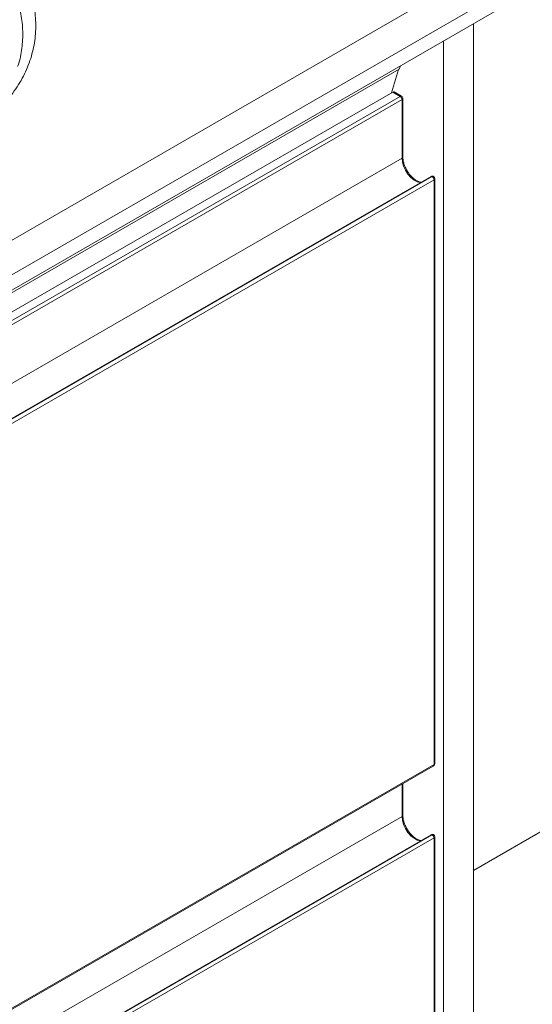
# Model space of a CAD drawing. Units: inches. Extents: x 36 to 172, y 80 to 231.
# Drawn here: x 99 to 112, y 183 to 209 of the extents above; entities that cross this region are included whole.
import ezdxf

# ---------------------------------------------------------------- set-up
doc = ezdxf.new("R2010")
doc.units = ezdxf.units.IN
doc.header["$MEASUREMENT"] = 0
doc.layers.add('Capa 1', color=7, linetype='Continuous')

# ---------------------------------------------------------------- blocks, each defined once
blk = doc.blocks.new('block 3')
at = {"layer": 'Capa 1', "color": 7, "lineweight": 9}
blk.add_lwpolyline([(110.526, 186.487), (118.963, 191.358)], dxfattribs=at)
blk = doc.blocks.new('block 23')
at = {"layer": 'Capa 1', "color": 7, "lineweight": 9}
blk.add_lwpolyline([(108.559, 207.692), (72.36, 186.795)], dxfattribs=at)
blk = doc.blocks.new('block 26')
at = {"layer": 'Capa 1', "color": 7, "lineweight": 9}
blk.add_lwpolyline([(72.43, 166.089), (109.405, 187.433)], dxfattribs=at)
blk = doc.blocks.new('block 30')
at = {"layer": 'Capa 1', "color": 7, "lineweight": 9}
blk.add_lwpolyline([(108.661, 188.784), (108.661, 187.948)], dxfattribs=at)
blk = doc.blocks.new('block 31')
at = {"layer": 'Capa 1', "color": 7, "lineweight": 9}
blk.add_open_spline([(109.504, 187.375), (109.506, 187.398), (109.49, 187.425), (109.471, 187.435)], degree=3, dxfattribs=at)
blk = doc.blocks.new('block 32')
at = {"layer": 'Capa 1', "color": 7, "lineweight": 9}
blk.add_open_spline([(109.467, 187.437), (109.45, 187.446), (109.421, 187.445), (109.405, 187.433)], degree=3, dxfattribs=at)
blk = doc.blocks.new('block 33')
at = {"layer": 'Capa 1', "color": 7, "lineweight": 9}
blk.add_lwpolyline([(109.504, 187.375), (109.504, 171.901)], dxfattribs=at)
blk = doc.blocks.new('block 34')
at = {"layer": 'Capa 1', "color": 7, "lineweight": 9}
blk.add_open_spline([(108.661, 187.948), (108.661, 187.934), (108.661, 187.92), (108.663, 187.905), (108.663, 187.905), (108.663, 187.905), (108.663, 187.905), (108.665, 187.877), (108.669, 187.847), (108.677, 187.817), (108.677, 187.817), (108.677, 187.817), (108.677, 187.817), (108.684, 187.786), (108.694, 187.754), (108.706, 187.723), (108.706, 187.723), (108.706, 187.723), (108.706, 187.723), (108.717, 187.691), (108.731, 187.66), (108.748, 187.629), (108.748, 187.629), (108.748, 187.629), (108.748, 187.629), (108.764, 187.598), (108.781, 187.568), (108.801, 187.539), (108.801, 187.539), (108.801, 187.539), (108.801, 187.539), (108.82, 187.51), (108.841, 187.483), (108.863, 187.457), (108.863, 187.457), (108.863, 187.457), (108.863, 187.457), (108.886, 187.432), (108.908, 187.409), (108.931, 187.388), (108.931, 187.388), (108.931, 187.388), (108.931, 187.388), (108.955, 187.367), (108.979, 187.349), (109.002, 187.334), (109.002, 187.334), (109.002, 187.334), (109.002, 187.334), (109.024, 187.32), (109.047, 187.308), (109.07, 187.298), (109.07, 187.298), (109.07, 187.298), (109.07, 187.298), (109.092, 187.288), (109.114, 187.281), (109.132, 187.279), (109.132, 187.279), (109.132, 187.279), (109.132, 187.279), (109.134, 187.279), (109.136, 187.279), (109.138, 187.279)], degree=3, knots=[0, 0, 0, 0, 1, 1, 1, 2, 2, 2, 3, 3, 3, 4, 4, 4, 5, 5, 5, 6, 6, 6, 7, 7, 7, 8, 8, 8, 9, 9, 9, 10, 10, 10, 11, 11, 11, 12, 12, 12, 13, 13, 13, 14, 14, 14, 15, 15, 15, 16, 16, 16, 17, 17, 17, 18, 18, 18, 19, 19, 19, 20, 20, 20, 21, 21, 21, 21], dxfattribs=at)
blk = doc.blocks.new('block 38')
at = {"layer": 'Capa 1', "color": 7, "lineweight": 9}
blk.add_lwpolyline([(72.43, 183.511), (109.405, 204.856)], dxfattribs=at)
blk = doc.blocks.new('block 40')
at = {"layer": 'Capa 1', "color": 7, "lineweight": 9}
blk.add_lwpolyline([(109.462, 189.247), (72.488, 167.902)], dxfattribs=at)
blk = doc.blocks.new('block 42')
at = {"layer": 'Capa 1', "color": 7, "lineweight": 9}
blk.add_open_spline([(108.661, 206.918), (108.663, 206.941), (108.646, 206.968), (108.626, 206.979)], degree=3, dxfattribs=at)
blk = doc.blocks.new('block 43')
at = {"layer": 'Capa 1', "color": 7, "lineweight": 9}
blk.add_lwpolyline([(108.661, 206.918), (108.661, 205.371)], dxfattribs=at)
blk = doc.blocks.new('block 44')
at = {"layer": 'Capa 1', "color": 7, "lineweight": 9}
blk.add_lwpolyline([(108.427, 207.094), (108.626, 206.979)], dxfattribs=at)
blk = doc.blocks.new('block 45')
at = {"layer": 'Capa 1', "color": 7, "lineweight": 9}
blk.add_open_spline([(109.504, 204.798), (109.506, 204.821), (109.49, 204.847), (109.471, 204.858)], degree=3, dxfattribs=at)
blk = doc.blocks.new('block 46')
at = {"layer": 'Capa 1', "color": 7, "lineweight": 9}
blk.add_open_spline([(109.467, 204.86), (109.45, 204.869), (109.421, 204.867), (109.405, 204.856)], degree=3, dxfattribs=at)
blk = doc.blocks.new('block 47')
at = {"layer": 'Capa 1', "color": 7, "lineweight": 9}
blk.add_lwpolyline([(109.504, 204.798), (109.504, 189.324)], dxfattribs=at)
blk = doc.blocks.new('block 48')
at = {"layer": 'Capa 1', "color": 7, "lineweight": 9}
blk.add_open_spline([(108.661, 205.371), (108.661, 205.357), (108.661, 205.343), (108.663, 205.328), (108.663, 205.328), (108.663, 205.328), (108.663, 205.328), (108.665, 205.3), (108.669, 205.27), (108.677, 205.239), (108.677, 205.239), (108.677, 205.239), (108.677, 205.239), (108.684, 205.208), (108.694, 205.177), (108.706, 205.146), (108.706, 205.146), (108.706, 205.146), (108.706, 205.146), (108.717, 205.114), (108.731, 205.082), (108.748, 205.051), (108.748, 205.051), (108.748, 205.051), (108.748, 205.051), (108.764, 205.021), (108.781, 204.99), (108.801, 204.961), (108.801, 204.961), (108.801, 204.961), (108.801, 204.961), (108.82, 204.933), (108.841, 204.905), (108.863, 204.88), (108.863, 204.88), (108.863, 204.88), (108.863, 204.88), (108.886, 204.855), (108.908, 204.831), (108.931, 204.811), (108.931, 204.811), (108.931, 204.811), (108.931, 204.811), (108.955, 204.79), (108.979, 204.772), (109.002, 204.757), (109.002, 204.757), (109.002, 204.757), (109.002, 204.757), (109.024, 204.742), (109.047, 204.73), (109.07, 204.721), (109.07, 204.721), (109.07, 204.721), (109.07, 204.721), (109.092, 204.711), (109.114, 204.703), (109.132, 204.702), (109.132, 204.702), (109.132, 204.702), (109.132, 204.702), (109.134, 204.702), (109.136, 204.702), (109.138, 204.702)], degree=3, knots=[0, 0, 0, 0, 1, 1, 1, 2, 2, 2, 3, 3, 3, 4, 4, 4, 5, 5, 5, 6, 6, 6, 7, 7, 7, 8, 8, 8, 9, 9, 9, 10, 10, 10, 11, 11, 11, 12, 12, 12, 13, 13, 13, 14, 14, 14, 15, 15, 15, 16, 16, 16, 17, 17, 17, 18, 18, 18, 19, 19, 19, 20, 20, 20, 21, 21, 21, 21], dxfattribs=at)
blk = doc.blocks.new('block 49')
at = {"layer": 'Capa 1', "color": 7, "lineweight": 9}
blk.add_open_spline([(109.504, 189.324), (109.502, 189.311), (109.502, 189.298), (109.498, 189.286), (109.498, 189.286), (109.498, 189.286), (109.498, 189.286), (109.493, 189.277), (109.487, 189.268), (109.48, 189.261), (109.48, 189.261), (109.48, 189.261), (109.48, 189.261), (109.475, 189.256), (109.467, 189.252), (109.461, 189.247)], degree=3, knots=[0, 0, 0, 0, 1, 1, 1, 2, 2, 2, 3, 3, 3, 4, 4, 4, 5, 5, 5, 5], dxfattribs=at)
blk = doc.blocks.new('block 52')
at = {"layer": 'Capa 1', "color": 7, "lineweight": 9}
blk.add_lwpolyline([(111.246, 209.311), (71.839, 186.562)], dxfattribs=at)
blk = doc.blocks.new('block 78')
at = {"layer": 'Capa 1', "color": 7, "lineweight": 9}
blk.add_lwpolyline([(108.597, 207.78), (108.564, 207.698)], dxfattribs=at)
blk = doc.blocks.new('block 79')
at = {"layer": 'Capa 1', "color": 7, "lineweight": 9}
blk.add_lwpolyline([(108.564, 207.698), (108.559, 207.692), (108.559, 207.692)], dxfattribs=at)
blk = doc.blocks.new('block 80')
at = {"layer": 'Capa 1', "color": 7, "lineweight": 9}
blk.add_lwpolyline([(108.543, 207.683), (108.363, 207.073)], dxfattribs=at)
blk = doc.blocks.new('block 86')
at = {"layer": 'Capa 1', "color": 7, "lineweight": 9}
blk.add_lwpolyline([(109.732, 208.437), (109.732, 171.758)], dxfattribs=at)
blk = doc.blocks.new('block 88')
at = {"layer": 'Capa 1', "color": 7, "lineweight": 9}
blk.add_lwpolyline([(110.526, 208.896), (110.526, 172.216)], dxfattribs=at)
blk = doc.blocks.new('block 93')
at = {"layer": 'Capa 1', "color": 7, "lineweight": 9}
blk.add_lwpolyline([(109.434, 187.432), (72.46, 166.087)], dxfattribs=at)
blk = doc.blocks.new('block 94')
at = {"layer": 'Capa 1', "color": 7, "lineweight": 9}
blk.add_open_spline([(109.471, 187.435), (109.46, 187.441), (109.444, 187.44), (109.434, 187.432)], degree=3, dxfattribs=at)
blk = doc.blocks.new('block 95')
at = {"layer": 'Capa 1', "color": 7, "lineweight": 9}
blk.add_lwpolyline([(72.36, 186.29), (108.392, 207.09)], dxfattribs=at)
blk = doc.blocks.new('block 99')
at = {"layer": 'Capa 1', "color": 7, "lineweight": 9}
blk.add_lwpolyline([(109.434, 204.855), (72.46, 183.51)], dxfattribs=at)
blk = doc.blocks.new('block 100')
at = {"layer": 'Capa 1', "color": 7, "lineweight": 9}
blk.add_open_spline([(108.427, 207.094), (108.417, 207.099), (108.401, 207.097), (108.392, 207.09)], degree=3, dxfattribs=at)
blk = doc.blocks.new('block 101')
at = {"layer": 'Capa 1', "color": 7, "lineweight": 9}
blk.add_open_spline([(109.471, 204.858), (109.46, 204.864), (109.444, 204.863), (109.434, 204.855)], degree=3, dxfattribs=at)
blk = doc.blocks.new('block 115')
at = {"layer": 'Capa 1', "color": 7, "lineweight": 9}
blk.add_lwpolyline([(71.442, 187.658), (110.837, 210.4)], dxfattribs=at)
blk = doc.blocks.new('block 116')
at = {"layer": 'Capa 1', "color": 7, "lineweight": 9}
blk.add_lwpolyline([(71.839, 186.979), (111.234, 209.72)], dxfattribs=at)
blk = doc.blocks.new('block 121')
at = {"layer": 'Capa 1', "color": 7, "lineweight": 9}
blk.add_open_spline([(95.654, 213.175), (95.846, 213.06), (96.038, 212.945), (96.22, 212.825), (96.22, 212.825), (96.22, 212.825), (96.22, 212.825), (96.401, 212.706), (96.573, 212.582), (96.739, 212.456), (96.739, 212.456), (96.739, 212.456), (96.739, 212.456), (96.903, 212.329), (97.061, 212.2), (97.21, 212.068), (97.21, 212.068), (97.21, 212.068), (97.21, 212.068), (97.36, 211.935), (97.501, 211.799), (97.635, 211.66), (97.635, 211.66), (97.635, 211.66), (97.635, 211.66), (97.768, 211.52), (97.893, 211.377), (98.009, 211.232), (98.009, 211.232), (98.009, 211.232), (98.009, 211.232), (98.123, 211.088), (98.229, 210.94), (98.325, 210.791), (98.325, 210.791), (98.325, 210.791), (98.325, 210.791), (98.421, 210.642), (98.506, 210.49), (98.581, 210.338), (98.581, 210.338), (98.581, 210.338), (98.581, 210.338), (98.655, 210.187), (98.718, 210.034), (98.77, 209.881), (98.77, 209.881), (98.77, 209.881), (98.77, 209.881), (98.823, 209.725), (98.864, 209.568), (98.893, 209.411), (98.893, 209.411), (98.893, 209.411), (98.893, 209.411), (98.923, 209.251), (98.941, 209.091), (98.945, 208.931), (98.945, 208.931), (98.945, 208.931), (98.945, 208.931), (98.95, 208.772), (98.941, 208.612), (98.919, 208.453), (98.919, 208.453), (98.919, 208.453), (98.919, 208.453), (98.897, 208.295), (98.861, 208.137), (98.812, 207.981), (98.812, 207.981), (98.812, 207.981), (98.812, 207.981), (98.761, 207.823), (98.697, 207.667), (98.619, 207.513), (98.619, 207.513), (98.619, 207.513), (98.619, 207.513), (98.54, 207.36), (98.447, 207.21), (98.338, 207.063), (98.338, 207.063), (98.338, 207.063), (98.338, 207.063), (98.267, 206.965), (98.19, 206.87), (98.106, 206.775), (98.106, 206.775), (98.106, 206.775), (98.106, 206.775), (98.022, 206.681), (97.931, 206.589), (97.835, 206.499), (97.835, 206.499), (97.835, 206.499), (97.835, 206.499), (97.738, 206.409), (97.636, 206.321), (97.527, 206.235), (97.527, 206.235), (97.527, 206.235), (97.527, 206.235), (97.39, 206.126), (97.242, 206.022), (97.086, 205.922), (97.086, 205.922), (97.086, 205.922), (97.086, 205.922), (96.946, 205.833), (96.798, 205.748), (96.653, 205.662), (96.653, 205.662), (96.653, 205.662), (96.653, 205.662), (96.472, 205.557), (96.292, 205.451), (96.112, 205.346), (96.112, 205.346), (96.112, 205.346), (96.112, 205.346), (95.95, 205.25), (95.787, 205.154), (95.623, 205.058), (95.623, 205.058), (95.623, 205.058), (95.623, 205.058), (95.457, 204.961), (95.291, 204.863), (95.123, 204.765), (95.123, 204.765), (95.123, 204.765), (95.123, 204.765), (94.954, 204.665), (94.783, 204.565), (94.614, 204.466), (94.614, 204.466), (94.614, 204.466), (94.614, 204.466), (94.491, 204.393), (94.367, 204.321), (94.244, 204.248), (94.244, 204.248), (94.244, 204.248), (94.244, 204.248), (94.122, 204.176), (93.999, 204.104), (93.877, 204.033), (93.877, 204.033), (93.877, 204.033), (93.877, 204.033), (93.749, 203.958), (93.62, 203.882), (93.492, 203.807), (93.492, 203.807), (93.492, 203.807), (93.492, 203.807), (93.364, 203.732), (93.236, 203.657), (93.109, 203.581), (93.109, 203.581), (93.109, 203.581), (93.109, 203.581), (92.969, 203.5), (92.83, 203.417), (92.69, 203.335), (92.69, 203.335), (92.69, 203.335), (92.69, 203.335), (92.551, 203.254), (92.412, 203.172), (92.273, 203.091), (92.273, 203.091), (92.273, 203.091), (92.273, 203.091), (92.014, 202.938), (91.755, 202.786), (91.495, 202.634), (91.495, 202.634), (91.495, 202.634), (91.495, 202.634), (91.223, 202.474), (90.951, 202.315), (90.678, 202.155), (90.678, 202.155), (90.678, 202.155), (90.678, 202.155), (90.401, 201.993), (90.123, 201.831), (89.846, 201.669), (89.846, 201.669), (89.846, 201.669), (89.846, 201.669), (89.574, 201.511), (89.303, 201.353), (89.03, 201.195), (89.03, 201.195), (89.03, 201.195), (89.03, 201.195), (88.758, 201.036), (88.484, 200.878), (88.211, 200.72)], degree=3, knots=[0, 0, 0, 0, 1, 1, 1, 2, 2, 2, 3, 3, 3, 4, 4, 4, 5, 5, 5, 6, 6, 6, 7, 7, 7, 8, 8, 8, 9, 9, 9, 10, 10, 10, 11, 11, 11, 12, 12, 12, 13, 13, 13, 14, 14, 14, 15, 15, 15, 16, 16, 16, 17, 17, 17, 18, 18, 18, 19, 19, 19, 20, 20, 20, 21, 21, 21, 22, 22, 22, 23, 23, 23, 24, 24, 24, 25, 25, 25, 26, 26, 26, 27, 27, 27, 28, 28, 28, 29, 29, 29, 30, 30, 30, 31, 31, 31, 32, 32, 32, 33, 33, 33, 34, 34, 34, 35, 35, 35, 36, 36, 36, 37, 37, 37, 38, 38, 38, 39, 39, 39, 40, 40, 40, 41, 41, 41, 42, 42, 42, 43, 43, 43, 44, 44, 44, 45, 45, 45, 46, 46, 46, 47, 47, 47, 48, 48, 48, 49, 49, 49, 50, 50, 50, 51, 51, 51, 52, 52, 52, 53, 53, 53, 54, 54, 54, 55, 55, 55, 56, 56, 56, 57, 57, 57, 58, 58, 58, 59, 59, 59, 60, 60, 60, 61, 61, 61, 62, 62, 62, 63, 63, 63, 64, 64, 64, 65, 65, 65, 66, 66, 66, 67, 67, 67, 67], dxfattribs=at)
blk = doc.blocks.new('block 145')
at = {"layer": 'Capa 1', "color": 7, "lineweight": 9}
blk.add_open_spline([(98.462, 207.765), (98.468, 207.778), (98.473, 207.79), (98.478, 207.803), (98.478, 207.803), (98.478, 207.803), (98.478, 207.803), (98.537, 207.949), (98.562, 208.099), (98.578, 208.249), (98.578, 208.249), (98.578, 208.249), (98.578, 208.249), (98.596, 208.399), (98.606, 208.549), (98.602, 208.7), (98.602, 208.7), (98.602, 208.7), (98.602, 208.7), (98.598, 208.851), (98.58, 209.003), (98.55, 209.154), (98.55, 209.154), (98.55, 209.154), (98.55, 209.154), (98.521, 209.303), (98.481, 209.452), (98.43, 209.6), (98.43, 209.6), (98.43, 209.6), (98.43, 209.6), (98.379, 209.747), (98.317, 209.893), (98.245, 210.037), (98.245, 210.037), (98.245, 210.037), (98.245, 210.037), (98.173, 210.182), (98.09, 210.325), (97.998, 210.467), (97.998, 210.467), (97.998, 210.467), (97.998, 210.467), (97.905, 210.61), (97.803, 210.751), (97.691, 210.889), (97.691, 210.889), (97.691, 210.889), (97.691, 210.889), (97.579, 211.028), (97.458, 211.165), (97.329, 211.3), (97.329, 211.3), (97.329, 211.3), (97.329, 211.3), (97.199, 211.433), (97.062, 211.564), (96.917, 211.692), (96.917, 211.692), (96.917, 211.692), (96.917, 211.692), (96.772, 211.819), (96.619, 211.944), (96.458, 212.066), (96.458, 212.066), (96.458, 212.066), (96.458, 212.066), (96.298, 212.188), (96.131, 212.308), (95.955, 212.423), (95.955, 212.423), (95.955, 212.423), (95.955, 212.423), (95.778, 212.539), (95.592, 212.651), (95.406, 212.762)], degree=3, knots=[0, 0, 0, 0, 1, 1, 1, 2, 2, 2, 3, 3, 3, 4, 4, 4, 5, 5, 5, 6, 6, 6, 7, 7, 7, 8, 8, 8, 9, 9, 9, 10, 10, 10, 11, 11, 11, 12, 12, 12, 13, 13, 13, 14, 14, 14, 15, 15, 15, 16, 16, 16, 17, 17, 17, 18, 18, 18, 19, 19, 19, 20, 20, 20, 21, 21, 21, 22, 22, 22, 23, 23, 23, 24, 24, 24, 25, 25, 25, 25], dxfattribs=at)
blk = doc.blocks.new('block 161')
at = {"layer": 'Capa 1', "color": 7, "lineweight": 9}
blk.add_lwpolyline([(72.36, 186.798), (108.564, 207.698)], dxfattribs=at)
blk = doc.blocks.new('block 166')
at = {"layer": 'Capa 1', "color": 7, "lineweight": 9}
blk.add_lwpolyline([(108.64, 187.919), (72.36, 166.976)], dxfattribs=at)
blk = doc.blocks.new('block 167')
at = {"layer": 'Capa 1', "color": 7, "lineweight": 9}
blk.add_lwpolyline([(108.64, 188.772), (108.64, 187.919)], dxfattribs=at)
blk = doc.blocks.new('block 174')
at = {"layer": 'Capa 1', "color": 7, "lineweight": 9}
blk.add_lwpolyline([(72.509, 166.002), (109.484, 187.347)], dxfattribs=at)
blk = doc.blocks.new('block 175')
at = {"layer": 'Capa 1', "color": 7, "lineweight": 9}
blk.add_open_spline([(109.484, 187.347), (109.484, 187.379), (109.462, 187.417), (109.434, 187.432)], degree=3, dxfattribs=at)
blk = doc.blocks.new('block 177')
at = {"layer": 'Capa 1', "color": 7, "lineweight": 9}
blk.add_lwpolyline([(109.484, 187.347), (109.484, 171.873)], dxfattribs=at)
blk = doc.blocks.new('block 178')
at = {"layer": 'Capa 1', "color": 7, "lineweight": 9}
blk.add_open_spline([(109.434, 187.432), (109.426, 187.438), (109.413, 187.438), (109.405, 187.433)], degree=3, dxfattribs=at)
blk = doc.blocks.new('block 179')
at = {"layer": 'Capa 1', "color": 7, "lineweight": 9}
blk.add_lwpolyline([(108.64, 187.919), (108.651, 187.816), (108.681, 187.706), (108.731, 187.598), (108.795, 187.496), (108.871, 187.408), (108.955, 187.339), (109.039, 187.292), (109.121, 187.271), (109.123, 187.271)], dxfattribs=at)
blk = doc.blocks.new('block 183')
at = {"layer": 'Capa 1', "color": 7, "lineweight": 9}
blk.add_open_spline([(108.64, 187.919), (108.651, 187.924), (108.66, 187.937), (108.661, 187.948)], degree=3, dxfattribs=at)
blk = doc.blocks.new('block 184')
at = {"layer": 'Capa 1', "color": 7, "lineweight": 9}
blk.add_open_spline([(109.484, 187.347), (109.496, 187.351), (109.504, 187.363), (109.504, 187.375)], degree=3, dxfattribs=at)
blk = doc.blocks.new('block 190')
at = {"layer": 'Capa 1', "color": 7, "lineweight": 9}
blk.add_lwpolyline([(108.591, 206.976), (72.36, 186.06)], dxfattribs=at)
blk = doc.blocks.new('block 191')
at = {"layer": 'Capa 1', "color": 7, "lineweight": 9}
blk.add_lwpolyline([(72.36, 185.946), (108.64, 206.89)], dxfattribs=at)
blk = doc.blocks.new('block 192')
at = {"layer": 'Capa 1', "color": 7, "lineweight": 9}
blk.add_open_spline([(108.64, 206.89), (108.64, 206.922), (108.618, 206.96), (108.591, 206.976)], degree=3, dxfattribs=at)
blk = doc.blocks.new('block 193')
at = {"layer": 'Capa 1', "color": 7, "lineweight": 9}
blk.add_lwpolyline([(108.64, 205.342), (72.36, 184.398)], dxfattribs=at)
blk = doc.blocks.new('block 194')
at = {"layer": 'Capa 1', "color": 7, "lineweight": 9}
blk.add_lwpolyline([(108.64, 206.89), (108.64, 205.342)], dxfattribs=at)
blk = doc.blocks.new('block 195')
at = {"layer": 'Capa 1', "color": 7, "lineweight": 9}
blk.add_lwpolyline([(108.392, 207.09), (108.591, 206.976)], dxfattribs=at)
blk = doc.blocks.new('block 202')
at = {"layer": 'Capa 1', "color": 7, "lineweight": 9}
blk.add_lwpolyline([(72.509, 183.424), (109.484, 204.769)], dxfattribs=at)
blk = doc.blocks.new('block 203')
at = {"layer": 'Capa 1', "color": 7, "lineweight": 9}
blk.add_open_spline([(109.484, 204.769), (109.484, 204.801), (109.462, 204.84), (109.434, 204.855)], degree=3, dxfattribs=at)
blk = doc.blocks.new('block 204')
at = {"layer": 'Capa 1', "color": 7, "lineweight": 9}
blk.add_lwpolyline([(109.484, 189.295), (72.509, 167.95)], dxfattribs=at)
blk = doc.blocks.new('block 205')
at = {"layer": 'Capa 1', "color": 7, "lineweight": 9}
blk.add_lwpolyline([(109.484, 204.769), (109.484, 189.295)], dxfattribs=at)
blk = doc.blocks.new('block 206')
at = {"layer": 'Capa 1', "color": 7, "lineweight": 9}
blk.add_open_spline([(109.434, 204.855), (109.426, 204.86), (109.413, 204.861), (109.405, 204.856)], degree=3, dxfattribs=at)
blk = doc.blocks.new('block 207')
at = {"layer": 'Capa 1', "color": 7, "lineweight": 9}
blk.add_lwpolyline([(108.64, 205.342), (108.651, 205.239), (108.681, 205.129), (108.731, 205.02), (108.795, 204.919), (108.871, 204.831), (108.955, 204.762), (109.039, 204.715), (109.121, 204.694), (109.123, 204.694)], dxfattribs=at)
blk = doc.blocks.new('block 210')
at = {"layer": 'Capa 1', "color": 7, "lineweight": 9}
blk.add_open_spline([(109.462, 189.247), (109.477, 189.256), (109.487, 189.278), (109.484, 189.295)], degree=3, dxfattribs=at)
blk = doc.blocks.new('block 211')
at = {"layer": 'Capa 1', "color": 7, "lineweight": 9}
blk.add_open_spline([(108.626, 206.979), (108.616, 206.985), (108.599, 206.983), (108.591, 206.976)], degree=3, dxfattribs=at)
blk = doc.blocks.new('block 212')
at = {"layer": 'Capa 1', "color": 7, "lineweight": 9}
blk.add_open_spline([(108.64, 206.89), (108.651, 206.894), (108.66, 206.907), (108.661, 206.918)], degree=3, dxfattribs=at)
blk = doc.blocks.new('block 213')
at = {"layer": 'Capa 1', "color": 7, "lineweight": 9}
blk.add_open_spline([(108.64, 205.342), (108.651, 205.347), (108.66, 205.359), (108.661, 205.371)], degree=3, dxfattribs=at)
blk = doc.blocks.new('block 214')
at = {"layer": 'Capa 1', "color": 7, "lineweight": 9}
blk.add_open_spline([(109.484, 204.769), (109.496, 204.774), (109.504, 204.786), (109.504, 204.798)], degree=3, dxfattribs=at)
blk = doc.blocks.new('block 215')
at = {"layer": 'Capa 1', "color": 7, "lineweight": 9}
blk.add_open_spline([(109.484, 189.295), (109.494, 189.3), (109.504, 189.312), (109.504, 189.324)], degree=3, dxfattribs=at)

msp = doc.modelspace()

# ---------------------------------------------------------------- block references
at = {"layer": 'Capa 1'}
for name in ['block 121', 'block 145', 'block 115', 'block 116', 'block 52', 'block 88', 'block 86', 'block 78', 'block 161', 'block 23', 'block 80', 'block 79', 'block 95', 'block 190', 'block 100', 'block 195', 'block 44', 'block 211', 'block 192', 'block 42', 'block 191', 'block 212', 'block 194', 'block 43', 'block 213', 'block 48', 'block 193', 'block 207', 'block 38', 'block 99', 'block 46', 'block 206', 'block 101', 'block 203', 'block 45', 'block 202', 'block 214', 'block 205', 'block 47', 'block 3', 'block 40', 'block 204', 'block 49', 'block 210', 'block 215', 'block 167', 'block 30', 'block 166', 'block 183', 'block 179', 'block 34', 'block 26', 'block 93', 'block 32', 'block 178', 'block 94', 'block 175', 'block 31', 'block 184', 'block 33', 'block 174', 'block 177']:
    msp.add_blockref(name, (0, 0), dxfattribs=at)

doc.saveas('drawing.dxf')
